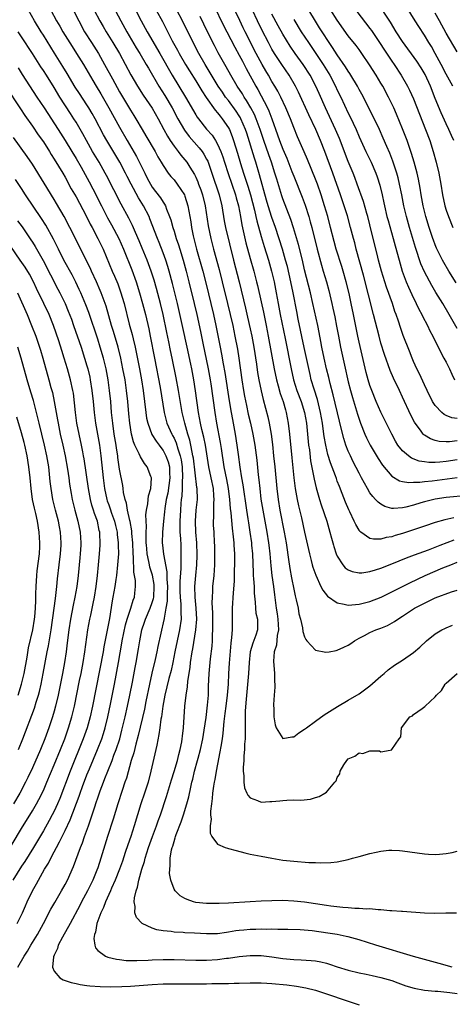
# Model space of a CAD drawing. Units: inches. Extents: x 2613000 to 2616000, y 1476000 to 1479000.
# Drawn here: x 2613397 to 2613476, y 1477320 to 1477501 of the extents above; entities that cross this region are included whole.
import ezdxf

# ---------------------------------------------------------------- set-up
doc = ezdxf.new("R2010")
doc.units = ezdxf.units.IN
doc.header["$MEASUREMENT"] = 0
doc.layers.add('LD26131476_2ft', color=162, linetype='Continuous')

msp = doc.modelspace()

# ---------------------------------------------------------------- linework, layer by layer
at = {"layer": 'LD26131476_2ft'}
for points, elevation in [([(2613477, 1477423.79), (2613475.62, 1477423.62), (2613475, 1477423.6), (2613473.68, 1477423.68), (2613473, 1477423.84), (2613472.12, 1477424.12), (2613471, 1477424.81), (2613470.89, 1477424.89), (2613470.79, 1477425), (2613470.26, 1477425.74), (2613469.31, 1477427), (2613469.18, 1477427.18), (2613468.51, 1477428.51), (2613467, 1477431.82), (2613466.42, 1477433), (2613465.32, 1477435.32), (2613464.72, 1477436.72), (2613463.64, 1477439.64), (2613463, 1477441.71), (2613462.66, 1477443), (2613461.67, 1477447), (2613459.79, 1477454.21), (2613458.49, 1477459), (2613458.19, 1477460.19), (2613457.97, 1477461), (2613457.45, 1477463), (2613456.85, 1477465.15), (2613456.27, 1477467), (2613455.6, 1477469), (2613454.2, 1477473), (2613452.72, 1477477), (2613451.93, 1477479), (2613451.05, 1477481), (2613449.74, 1477483.74), (2613447.88, 1477487.88), (2613447.31, 1477489), (2613446.14, 1477491), (2613444.78, 1477493), (2613443.47, 1477495), (2613443, 1477495.8), (2613442.36, 1477497), (2613441.22, 1477499.22), (2613440.35, 1477501), (2613438.48, 1477505)], 10280), ([(2613413.77, 1477503.77), (2613415.22, 1477501), (2613416.32, 1477499), (2613418.06, 1477496.06), (2613418.72, 1477495), (2613419.9, 1477493), (2613420.29, 1477492.29), (2613422.21, 1477489), (2613423.3, 1477487.3), (2613424.66, 1477485), (2613425.73, 1477483), (2613426.92, 1477480.92), (2613427.77, 1477479.77), (2613429.65, 1477477.65), (2613430.15, 1477477), (2613430.5, 1477476.5), (2613431, 1477475.58), (2613431.2, 1477475.2), (2613431.95, 1477473), (2613433.27, 1477469), (2613433.76, 1477467), (2613434.22, 1477464.22), (2613434.46, 1477463), (2613435.9, 1477457), (2613436.94, 1477453), (2613438.15, 1477448.15), (2613438.53, 1477446.53), (2613439, 1477444.36), (2613439.27, 1477443), (2613439.64, 1477441), (2613440.14, 1477437.86), (2613440.34, 1477436.34), (2613440.57, 1477435), (2613441, 1477432.95), (2613441.38, 1477431.38), (2613442.21, 1477428.21), (2613442.46, 1477427), (2613442.82, 1477425), (2613443.08, 1477423.08), (2613443.3, 1477421), (2613443.51, 1477419), (2613443.86, 1477415), (2613444.12, 1477413), (2613444.47, 1477411), (2613445.24, 1477407), (2613445.6, 1477405), (2613445.67, 1477404.56), (2613446.06, 1477401.94), (2613446.29, 1477400.29), (2613446.59, 1477398.59), (2613447, 1477396.51), (2613447.27, 1477395.27), (2613447.47, 1477394.53), (2613447.78, 1477393), (2613447.96, 1477391.96), (2613448.22, 1477391), (2613448.6, 1477389.4), (2613448.69, 1477388.69), (2613449, 1477387.74), (2613449.23, 1477387.23), (2613449.42, 1477387), (2613451, 1477385.27), (2613452.89, 1477384.89), (2613453.52, 1477385), (2613454.76, 1477385.24), (2613455, 1477385.25), (2613456.18, 1477385.82), (2613457, 1477386.18), (2613457.49, 1477386.51), (2613458.16, 1477387), (2613459, 1477387.49), (2613459.99, 1477387.99), (2613461, 1477388.53), (2613462.08, 1477389), (2613463, 1477389.33), (2613464.19, 1477389.81), (2613465.48, 1477390.52), (2613466.13, 1477391), (2613467, 1477391.54), (2613469.18, 1477393), (2613470.39, 1477393.61), (2613471, 1477393.95), (2613471.73, 1477394.27), (2613473, 1477394.88), (2613475.99, 1477395.99), (2613477, 1477396.33)], 10294), ([(2613417.62, 1477503.62), (2613418.94, 1477501), (2613420.05, 1477499), (2613422.4, 1477495), (2613424.66, 1477491), (2613427.1, 1477487), (2613429, 1477483.75), (2613429.28, 1477483.28), (2613429.49, 1477483), (2613431, 1477481.07), (2613431.98, 1477479.97), (2613432.61, 1477479), (2613433, 1477478.33), (2613433.59, 1477477), (2613433.97, 1477475.97), (2613434.27, 1477475), (2613434.92, 1477472.92), (2613435.61, 1477471), (2613436.29, 1477469), (2613436.43, 1477468.43), (2613436.83, 1477467), (2613437.21, 1477465), (2613437.48, 1477463.48), (2613437.83, 1477461.83), (2613438.21, 1477460.21), (2613439, 1477457.3), (2613439.65, 1477455), (2613440.18, 1477453), (2613440.34, 1477452.34), (2613441, 1477449.32), (2613441.42, 1477447.42), (2613441.91, 1477445), (2613442.3, 1477443), (2613443.39, 1477437), (2613443.81, 1477435), (2613444.14, 1477433.86), (2613444.49, 1477432.49), (2613445.03, 1477431), (2613445.46, 1477429.46), (2613445.61, 1477429), (2613445.98, 1477427), (2613446.22, 1477425), (2613446.67, 1477420.67), (2613447.01, 1477417), (2613447.26, 1477415), (2613447.61, 1477413), (2613447.85, 1477411.85), (2613448.39, 1477409.61), (2613449, 1477407), (2613449.54, 1477404.56), (2613449.89, 1477403), (2613450.21, 1477401.79), (2613450.4, 1477401), (2613450.53, 1477400.53), (2613451.04, 1477399.04), (2613451.99, 1477397), (2613452.33, 1477396.33), (2613453.22, 1477395.22), (2613455, 1477393.97), (2613456.26, 1477393.74), (2613457, 1477393.53), (2613458.31, 1477393.69), (2613459, 1477393.71), (2613461, 1477394.23), (2613463.05, 1477395.05), (2613465, 1477395.99), (2613468.32, 1477397.68), (2613471.15, 1477399), (2613474.4, 1477400.4), (2613475.86, 1477401), (2613477, 1477401.45)], 10292), ([(2613457, 1477504.85), (2613461, 1477499.62), (2613461.26, 1477499.26), (2613462.76, 1477497), (2613463.64, 1477495.64), (2613465, 1477493.6), (2613465.42, 1477493), (2613466.74, 1477491), (2613467.9, 1477489), (2613468.28, 1477488.28), (2613469, 1477486.69), (2613471.22, 1477481), (2613471.98, 1477479), (2613472.63, 1477477), (2613473.16, 1477475), (2613473.63, 1477473), (2613473.99, 1477471), (2613474.33, 1477469), (2613474.76, 1477467), (2613475, 1477466.19), (2613475.41, 1477465), (2613476.19, 1477463)], 10270), ([(2613476.38, 1477479), (2613475.95, 1477479.95), (2613475.51, 1477481), (2613475, 1477482.06), (2613474.09, 1477484.09), (2613473, 1477486.72), (2613472.09, 1477489), (2613471.12, 1477491.12), (2613470.39, 1477492.39), (2613469.61, 1477493.61), (2613467, 1477497.21), (2613465.83, 1477499), (2613464.74, 1477500.74), (2613462.36, 1477504.36)], 10268), ([(2613476.2, 1477489), (2613475, 1477491.23), (2613474.09, 1477493), (2613473, 1477495), (2613472.27, 1477496.27), (2613471.82, 1477497), (2613471, 1477498.36), (2613469.96, 1477499.96), (2613469.31, 1477501), (2613466.92, 1477504.92)], 10266), ([(2613476.91, 1477336.91), (2613474.93, 1477336.93), (2613472.87, 1477336.87), (2613471, 1477336.93), (2613467, 1477337.21), (2613466.8, 1477337.2), (2613465, 1477337.36), (2613464.67, 1477337.33), (2613463, 1477337.54), (2613462.5, 1477337.5), (2613461, 1477337.69), (2613460.35, 1477337.65), (2613459, 1477337.8), (2613458.22, 1477337.78), (2613457, 1477337.91), (2613456.04, 1477337.96), (2613453.79, 1477338.21), (2613453, 1477338.32), (2613449, 1477338.93), (2613447, 1477339.15), (2613445, 1477339.22), (2613443, 1477339.18), (2613441, 1477339.09), (2613439.02, 1477338.98), (2613435, 1477338.74), (2613433.31, 1477338.69), (2613433, 1477338.67), (2613431, 1477338.7), (2613429, 1477338.89), (2613428.58, 1477339), (2613427.39, 1477339.4), (2613427, 1477339.58), (2613426.11, 1477340.11), (2613425.21, 1477341), (2613425, 1477341.34), (2613424.4, 1477343), (2613424.19, 1477344.19), (2613424.21, 1477345), (2613424.31, 1477345.69), (2613424.31, 1477347), (2613424.56, 1477348.57), (2613424.67, 1477349), (2613424.76, 1477349.24), (2613425, 1477350.12), (2613425.23, 1477350.77), (2613425.28, 1477351), (2613425.41, 1477351.41), (2613426.31, 1477353.69), (2613426.73, 1477355), (2613427.34, 1477357), (2613427.7, 1477358.3), (2613428.07, 1477360.07), (2613428.3, 1477361), (2613428.46, 1477361.54), (2613428.79, 1477363), (2613429.34, 1477365), (2613429.44, 1477365.44), (2613429.85, 1477367), (2613430.28, 1477369), (2613430.54, 1477370.54), (2613430.89, 1477372.89), (2613431.18, 1477375.18), (2613431.32, 1477377), (2613431.36, 1477378.64), (2613431.44, 1477381), (2613431.7, 1477383.7), (2613431.99, 1477386.01), (2613432.06, 1477387), (2613432.09, 1477388.09), (2613432.16, 1477389), (2613432.16, 1477389.84), (2613432.13, 1477392.13), (2613432.04, 1477393.96), (2613432.06, 1477395), (2613432.14, 1477396.14), (2613432.16, 1477397), (2613432.36, 1477399), (2613432.51, 1477401), (2613432.52, 1477401.48), (2613432.53, 1477403), (2613432.48, 1477404.56), (2613432.46, 1477405), (2613432.35, 1477407), (2613432.28, 1477408.28), (2613432.27, 1477409), (2613432.32, 1477409.68), (2613432.31, 1477412.31), (2613432.37, 1477413), (2613432.34, 1477413.66), (2613432.23, 1477415), (2613431.83, 1477417), (2613431.4, 1477419), (2613430.76, 1477423), (2613430.46, 1477424.46), (2613430.12, 1477425.88), (2613429.87, 1477427), (2613429.51, 1477429), (2613428.96, 1477432.96), (2613428.65, 1477435), (2613428.28, 1477437), (2613428.11, 1477437.89), (2613427.44, 1477441), (2613426.6, 1477444.6), (2613425.62, 1477449), (2613424.71, 1477452.71), (2613424.11, 1477455), (2613423.86, 1477455.86), (2613423.49, 1477457), (2613423, 1477458.35), (2613422.26, 1477460.26), (2613421.95, 1477461), (2613420.59, 1477464.59), (2613420.42, 1477465), (2613419.41, 1477467), (2613418.47, 1477468.47), (2613417.13, 1477471), (2613416.4, 1477472.4), (2613416.1, 1477473), (2613415.02, 1477475.02), (2613412.66, 1477479), (2613412.07, 1477480.07), (2613410.53, 1477483), (2613409.98, 1477483.98), (2613409.37, 1477485), (2613409, 1477485.59), (2613407.62, 1477487.62), (2613406.84, 1477488.84), (2613405.35, 1477491.35), (2613404.59, 1477492.59), (2613403.05, 1477495.05), (2613401, 1477498.36), (2613400.59, 1477499), (2613399.36, 1477501), (2613398.25, 1477503)], 10302), ([(2613402.36, 1477503), (2613403.44, 1477501), (2613404.02, 1477500.02), (2613404.59, 1477499), (2613406.27, 1477496.27), (2613407.1, 1477495), (2613408.37, 1477493), (2613410.06, 1477490.06), (2613410.69, 1477489), (2613411.57, 1477487.57), (2613413.03, 1477485.03), (2613415, 1477481.44), (2613416.39, 1477479), (2613418.09, 1477476.09), (2613419.63, 1477473), (2613420.1, 1477472.1), (2613420.66, 1477471), (2613421, 1477470.44), (2613421.63, 1477469.64), (2613422.49, 1477468.49), (2613423, 1477467.64), (2613423.28, 1477467.28), (2613423.41, 1477467), (2613423.6, 1477466.4), (2613424.17, 1477465), (2613424.39, 1477464.39), (2613424.78, 1477463), (2613425, 1477462.36), (2613425.42, 1477461), (2613425.83, 1477459.83), (2613426.07, 1477459), (2613426.68, 1477457), (2613427.21, 1477455), (2613427.7, 1477453), (2613428.7, 1477449), (2613429.17, 1477447), (2613429.87, 1477443.87), (2613430.29, 1477441.71), (2613431.28, 1477437), (2613431.64, 1477435), (2613431.75, 1477434.25), (2613432.47, 1477429), (2613432.81, 1477427), (2613433.49, 1477423.49), (2613433.64, 1477422.36), (2613434.17, 1477419), (2613434.64, 1477416.64), (2613434.93, 1477415), (2613435.19, 1477413), (2613435.33, 1477411.33), (2613435.44, 1477410.56), (2613435.69, 1477407.69), (2613435.88, 1477406.12), (2613435.97, 1477405), (2613435.99, 1477404.56), (2613436.09, 1477403), (2613436.12, 1477401), (2613436.08, 1477400.08), (2613436.05, 1477397.95), (2613435.84, 1477395.84), (2613435.67, 1477393), (2613435.68, 1477391), (2613435.66, 1477389), (2613435.58, 1477387.58), (2613435.44, 1477386.56), (2613435.14, 1477382.86), (2613435.02, 1477381), (2613434.92, 1477379), (2613434.75, 1477377), (2613434.5, 1477375), (2613434.36, 1477373.64), (2613434.15, 1477372.15), (2613433.98, 1477370.02), (2613433.82, 1477369), (2613433.58, 1477367.58), (2613433.44, 1477366.56), (2613433, 1477364.34), (2613432.75, 1477363), (2613432.51, 1477361.49), (2613432.4, 1477361), (2613432.27, 1477360.27), (2613432.1, 1477359), (2613432.03, 1477357.97), (2613431.86, 1477357), (2613431.68, 1477355.68), (2613431.7, 1477355), (2613431.81, 1477354.19), (2613431.65, 1477353), (2613431.62, 1477351.62), (2613431.92, 1477351), (2613433, 1477349.58), (2613434.38, 1477349), (2613434.85, 1477348.85), (2613435, 1477348.82), (2613436.42, 1477348.43), (2613438.01, 1477348.01), (2613439, 1477347.77), (2613441, 1477347.37), (2613443, 1477347.01), (2613445, 1477346.69), (2613447, 1477346.45), (2613449.74, 1477346.26), (2613451, 1477346.23), (2613451.82, 1477346.18), (2613453.79, 1477346.21), (2613455, 1477346.34), (2613457, 1477346.76), (2613457.76, 1477347), (2613459, 1477347.31), (2613461, 1477347.87), (2613462.15, 1477348.15), (2613463, 1477348.32), (2613464.47, 1477348.47), (2613465, 1477348.5), (2613466.41, 1477348.41), (2613467, 1477348.36), (2613471, 1477347.81), (2613471.76, 1477347.76), (2613473, 1477347.69), (2613473.74, 1477347.74), (2613475, 1477347.87), (2613476.07, 1477348.07), (2613477, 1477348.31)], 10300), ([(2613406.65, 1477502.65), (2613407.49, 1477501), (2613408.58, 1477499), (2613409.84, 1477497), (2613411.15, 1477495), (2613412.26, 1477493), (2613413.68, 1477490.32), (2613415, 1477487.95), (2613417, 1477484.57), (2613417.62, 1477483.62), (2613417.98, 1477483), (2613419.14, 1477481), (2613419.84, 1477479.84), (2613421.51, 1477477), (2613422.03, 1477476.03), (2613422.65, 1477475), (2613423, 1477474.39), (2613423.95, 1477473), (2613424.4, 1477472.4), (2613425, 1477471.74), (2613425.58, 1477471), (2613426.9, 1477469), (2613427, 1477468.74), (2613427.52, 1477467), (2613427.88, 1477465), (2613428.07, 1477464.07), (2613428.24, 1477463), (2613428.55, 1477461.45), (2613428.65, 1477461), (2613429.16, 1477459), (2613430.3, 1477455), (2613430.85, 1477452.85), (2613432.24, 1477447), (2613432.69, 1477445), (2613433.46, 1477441), (2613433.72, 1477439.72), (2613434.04, 1477437.96), (2613434.35, 1477436.35), (2613435.13, 1477431.13), (2613435.49, 1477429), (2613435.72, 1477427.72), (2613435.87, 1477427), (2613436.25, 1477425), (2613436.55, 1477423), (2613436.76, 1477421.24), (2613437.09, 1477418.91), (2613437.41, 1477417), (2613437.66, 1477415.66), (2613438.33, 1477411), (2613438.57, 1477409.43), (2613438.67, 1477408.67), (2613438.94, 1477407), (2613439.22, 1477405), (2613439.26, 1477404.56), (2613439.4, 1477403), (2613439.52, 1477399.52), (2613439.56, 1477399), (2613439.63, 1477398.37), (2613439.71, 1477397), (2613439.75, 1477395.75), (2613439.92, 1477394.08), (2613439.96, 1477393), (2613440.06, 1477392.06), (2613440.32, 1477391), (2613440.35, 1477389.65), (2613440.34, 1477389), (2613440.03, 1477388.03), (2613439.45, 1477386.55), (2613439.01, 1477385), (2613438.79, 1477383), (2613438.66, 1477381), (2613438.38, 1477377.62), (2613438.24, 1477376.24), (2613438.1, 1477374.1), (2613438.06, 1477372.06), (2613438.08, 1477369.92), (2613438.05, 1477369), (2613437.97, 1477367.97), (2613437.97, 1477367), (2613437.85, 1477365.85), (2613437.85, 1477365), (2613437.71, 1477363.71), (2613437.73, 1477363), (2613437.85, 1477362.15), (2613437.8, 1477361), (2613437.95, 1477359.95), (2613438.4, 1477359), (2613438.59, 1477358.59), (2613439, 1477358.15), (2613440.36, 1477357.64), (2613441, 1477357.32), (2613442.58, 1477357.42), (2613443, 1477357.42), (2613444.43, 1477357.57), (2613445, 1477357.66), (2613445.72, 1477357.72), (2613447, 1477357.73), (2613448.29, 1477357.7), (2613450.1, 1477357.9), (2613451, 1477358.17), (2613451.65, 1477358.35), (2613452.73, 1477359), (2613453, 1477359.18), (2613454.54, 1477361), (2613454.77, 1477361.23), (2613455, 1477361.87), (2613455.46, 1477362.54), (2613455.53, 1477363), (2613456.19, 1477364.19), (2613456.73, 1477365), (2613457, 1477365.27), (2613458.23, 1477365.77), (2613459, 1477366.39), (2613459.71, 1477366.29), (2613461, 1477366.76), (2613462.74, 1477366.74), (2613463, 1477366.61), (2613463.37, 1477366.63), (2613465, 1477366.98), (2613465.03, 1477367), (2613466.39, 1477369), (2613466.68, 1477369.32), (2613466.8, 1477371), (2613468.33, 1477373), (2613468.79, 1477373.21), (2613469, 1477373.44), (2613470.58, 1477374.58), (2613471.09, 1477374.91), (2613471.15, 1477375), (2613473, 1477376.69), (2613473.21, 1477377), (2613474.13, 1477377.87), (2613474.81, 1477379), (2613475, 1477379.19), (2613477.01, 1477381)], 10298), ([(2613410.36, 1477503), (2613411.4, 1477501), (2613411.97, 1477499.97), (2613412.53, 1477499), (2613413.77, 1477497), (2613414.96, 1477495), (2613417.09, 1477491.09), (2613418.32, 1477489), (2613419.36, 1477487.36), (2613421, 1477484.98), (2613422.1, 1477483), (2613423.15, 1477481), (2613423.8, 1477479.8), (2613424.31, 1477479), (2613425, 1477477.96), (2613425.75, 1477477), (2613426.28, 1477476.28), (2613427, 1477475.44), (2613427.35, 1477475), (2613427.89, 1477474.11), (2613428.76, 1477472.76), (2613429, 1477472.26), (2613429.38, 1477471.38), (2613429.52, 1477471), (2613429.93, 1477469.93), (2613430.24, 1477469), (2613430.75, 1477467), (2613431.29, 1477463.29), (2613431.74, 1477461), (2613432.25, 1477459), (2613433.28, 1477455.28), (2613433.86, 1477453), (2613434.81, 1477449), (2613435.31, 1477447), (2613435.78, 1477445), (2613436.19, 1477443), (2613436.66, 1477440.66), (2613436.93, 1477439), (2613437.45, 1477435), (2613437.77, 1477433), (2613437.96, 1477431.96), (2613438.29, 1477430.29), (2613438.65, 1477428.65), (2613439.06, 1477427), (2613439.51, 1477425), (2613439.85, 1477423), (2613440.19, 1477420.19), (2613440.45, 1477417.55), (2613440.58, 1477416.58), (2613440.74, 1477415), (2613440.98, 1477413.02), (2613441.3, 1477411), (2613442.04, 1477407), (2613442.38, 1477405), (2613442.44, 1477404.56), (2613442.63, 1477403), (2613442.81, 1477400.81), (2613442.99, 1477399), (2613443.27, 1477397), (2613443.45, 1477395.45), (2613443.78, 1477393), (2613443.97, 1477391.97), (2613444.1, 1477391), (2613444.2, 1477389), (2613443.96, 1477387.96), (2613443.8, 1477386.2), (2613443.37, 1477385), (2613443.28, 1477383.28), (2613443.48, 1477381), (2613443.47, 1477379.47), (2613443.5, 1477379), (2613443.51, 1477378.49), (2613443.38, 1477377), (2613443.26, 1477375.26), (2613443.27, 1477375), (2613443.32, 1477374.68), (2613443.36, 1477373), (2613443.56, 1477371.56), (2613443.79, 1477371), (2613445, 1477369.04), (2613446.64, 1477369.36), (2613447, 1477369.33), (2613447.94, 1477370.06), (2613449, 1477370.72), (2613449.35, 1477371), (2613451, 1477372.25), (2613452.59, 1477373.41), (2613455.06, 1477374.94), (2613457, 1477376.07), (2613459, 1477377.26), (2613460, 1477378), (2613461, 1477378.72), (2613463, 1477380.49), (2613463.61, 1477381), (2613464.35, 1477381.65), (2613465.51, 1477382.49), (2613467, 1477383.42), (2613469, 1477384.83), (2613470.16, 1477385.84), (2613471.4, 1477387), (2613473, 1477388.28), (2613474.2, 1477389), (2613474.72, 1477389.28), (2613475, 1477389.4), (2613476.15, 1477389.85)], 10296), ([(2613421.7, 1477503), (2613422.86, 1477500.86), (2613424.68, 1477497.32), (2613425.63, 1477495.63), (2613425.96, 1477495), (2613427.12, 1477493), (2613427.82, 1477491.82), (2613429, 1477489.96), (2613430.12, 1477488.12), (2613430.9, 1477486.9), (2613432.56, 1477484.56), (2613433, 1477484.07), (2613433.46, 1477483.46), (2613433.85, 1477483), (2613435, 1477481.36), (2613435.19, 1477481), (2613435.71, 1477479.71), (2613435.95, 1477479), (2613436.66, 1477476.66), (2613437.2, 1477474.8), (2613437.77, 1477473), (2613438.09, 1477472.09), (2613438.58, 1477470.58), (2613439.06, 1477469), (2613439.79, 1477466.21), (2613440.06, 1477465), (2613440.22, 1477464.22), (2613441, 1477461.32), (2613441.54, 1477459.54), (2613442.35, 1477457), (2613442.93, 1477455), (2613443.39, 1477453), (2613443.78, 1477451), (2613444.14, 1477449), (2613444.53, 1477447), (2613445.43, 1477442.57), (2613446.51, 1477437), (2613446.93, 1477435), (2613447.57, 1477433), (2613448.34, 1477431), (2613448.97, 1477429), (2613449.31, 1477427), (2613449.65, 1477423.65), (2613449.73, 1477423), (2613449.86, 1477422.14), (2613450.1, 1477420.1), (2613450.65, 1477417.35), (2613450.74, 1477416.74), (2613451.11, 1477415.11), (2613451.71, 1477413), (2613452.01, 1477412.01), (2613453.05, 1477409), (2613453.64, 1477407), (2613453.9, 1477405.9), (2613454.27, 1477404.56), (2613454.34, 1477404.34), (2613454.8, 1477403), (2613455, 1477402.54), (2613456, 1477401), (2613456.44, 1477400.44), (2613457, 1477400.04), (2613457.72, 1477399.72), (2613459, 1477399.48), (2613459.5, 1477399.5), (2613461, 1477399.72), (2613462.04, 1477400.04), (2613463, 1477400.36), (2613465, 1477401.16), (2613467.72, 1477402.28), (2613469.17, 1477402.83), (2613471.74, 1477403.74), (2613473, 1477404.21), (2613473.9, 1477404.56), (2613476.45, 1477405.55)], 10290), ([(2613476.39, 1477409.61), (2613474.77, 1477409.23), (2613473, 1477408.74), (2613471, 1477408.09), (2613467, 1477406.74), (2613465.64, 1477406.36), (2613465, 1477406.13), (2613463.98, 1477406.02), (2613463, 1477405.72), (2613461.66, 1477405.66), (2613461, 1477405.82), (2613459.3, 1477407), (2613459.13, 1477407.13), (2613459, 1477407.32), (2613458.38, 1477408.38), (2613458.11, 1477409), (2613457.31, 1477410.69), (2613457.1, 1477411.1), (2613456.51, 1477412.51), (2613455.9, 1477414.1), (2613455.37, 1477415.37), (2613455, 1477416.35), (2613454.82, 1477416.82), (2613454.64, 1477417.36), (2613453.74, 1477419.74), (2613453.27, 1477421.27), (2613452.87, 1477423), (2613452.6, 1477424.6), (2613452.49, 1477425.51), (2613452.26, 1477427), (2613451.92, 1477429), (2613451.35, 1477431.35), (2613450.73, 1477433.27), (2613450.22, 1477435), (2613449.99, 1477435.99), (2613448.93, 1477440.93), (2613447.83, 1477446.17), (2613447.55, 1477447.55), (2613446.88, 1477451), (2613446.46, 1477453), (2613445.82, 1477455.82), (2613445.51, 1477457), (2613444.92, 1477459), (2613443.65, 1477463), (2613443, 1477464.85), (2613442.3, 1477467), (2613442.01, 1477468.01), (2613440.71, 1477472.71), (2613440.01, 1477475), (2613439.76, 1477475.76), (2613438.35, 1477480.35), (2613438.14, 1477481), (2613437.29, 1477483), (2613437.19, 1477483.19), (2613437, 1477483.51), (2613436.41, 1477484.41), (2613435, 1477486.35), (2613434.49, 1477487), (2613433.88, 1477487.88), (2613433.14, 1477489), (2613430.72, 1477493), (2613429.58, 1477495), (2613428.55, 1477497), (2613426.59, 1477501), (2613425.51, 1477503)], 10288), ([(2613479, 1477413.71), (2613475, 1477413.34), (2613472.95, 1477413.05), (2613471, 1477412.56), (2613470.35, 1477412.35), (2613469, 1477411.95), (2613467.56, 1477411.56), (2613467, 1477411.44), (2613465.34, 1477411.34), (2613465, 1477411.36), (2613463.72, 1477411.72), (2613463, 1477412.12), (2613462.49, 1477412.49), (2613462.04, 1477413), (2613461.51, 1477413.51), (2613461, 1477414.23), (2613460.53, 1477415), (2613459.97, 1477415.97), (2613459.44, 1477417), (2613459, 1477417.8), (2613457.92, 1477419.92), (2613457.4, 1477421), (2613457, 1477421.9), (2613456.59, 1477423), (2613456.19, 1477424.19), (2613455.64, 1477426.36), (2613455.37, 1477427.36), (2613454.22, 1477432.22), (2613453.68, 1477434.32), (2613453.42, 1477435.42), (2613453.03, 1477437), (2613452.59, 1477439), (2613452.18, 1477441), (2613451.98, 1477442.02), (2613451.68, 1477443.68), (2613451.42, 1477445), (2613450.53, 1477449), (2613450.07, 1477451), (2613449, 1477455.23), (2613448.58, 1477457), (2613447.85, 1477459.85), (2613446.96, 1477462.96), (2613446.48, 1477464.48), (2613445, 1477468.27), (2613444.81, 1477468.81), (2613443.87, 1477471.87), (2613443.54, 1477473), (2613442.89, 1477475), (2613442.39, 1477476.39), (2613441.48, 1477479), (2613440.83, 1477481), (2613440.11, 1477483), (2613439.78, 1477483.78), (2613439.11, 1477485), (2613438.34, 1477486.34), (2613437.88, 1477487), (2613437.56, 1477487.56), (2613436.62, 1477489), (2613435.45, 1477491), (2613434.58, 1477492.58), (2613434.33, 1477493), (2613433.14, 1477495.14), (2613432.45, 1477496.45), (2613431.17, 1477499), (2613429.8, 1477501.8)], 10286), ([(2613432.74, 1477503), (2613433.69, 1477501), (2613434.69, 1477499), (2613436.18, 1477496.18), (2613437, 1477494.71), (2613437.57, 1477493.57), (2613438.25, 1477492.25), (2613440.02, 1477489), (2613440.39, 1477488.39), (2613442.15, 1477485), (2613442.43, 1477484.43), (2613442.97, 1477483), (2613444.04, 1477480.04), (2613444.39, 1477479), (2613445, 1477477.38), (2613445.73, 1477475.73), (2613446.66, 1477473.33), (2613447, 1477472.44), (2613448.57, 1477468.57), (2613449.1, 1477467.1), (2613449.76, 1477465), (2613450.04, 1477464.04), (2613450.31, 1477463), (2613451.28, 1477459), (2613452.07, 1477456.07), (2613452.41, 1477455), (2613452.99, 1477453.01), (2613453.43, 1477451.43), (2613454.01, 1477449), (2613454.2, 1477448.2), (2613454.55, 1477446.55), (2613454.87, 1477444.87), (2613455.2, 1477443), (2613455.58, 1477441), (2613456.29, 1477437.71), (2613457, 1477434.6), (2613457.41, 1477433), (2613457.76, 1477431.76), (2613458.7, 1477428.7), (2613459, 1477427.75), (2613459.27, 1477427), (2613460.05, 1477425), (2613460.35, 1477424.35), (2613461.03, 1477423), (2613462.5, 1477420.5), (2613463.3, 1477419.3), (2613465, 1477417.3), (2613466.44, 1477416.44), (2613467, 1477416.31), (2613468.12, 1477416.13), (2613469, 1477416.17), (2613470.18, 1477416.18), (2613471, 1477416.29), (2613472.4, 1477416.4), (2613477, 1477417.04)], 10284), ([(2613477, 1477420.28), (2613475, 1477419.95), (2613473.82, 1477419.82), (2613473, 1477419.78), (2613471.79, 1477419.79), (2613471, 1477419.9), (2613470.06, 1477420.06), (2613468.6, 1477420.6), (2613468.05, 1477421), (2613467, 1477421.91), (2613466.14, 1477423), (2613465.71, 1477423.71), (2613464.99, 1477425), (2613463, 1477429.04), (2613462.15, 1477431), (2613461.35, 1477433), (2613461, 1477433.97), (2613460.69, 1477435), (2613460.32, 1477436.32), (2613459.54, 1477439.54), (2613459, 1477441.91), (2613458.77, 1477443), (2613457.98, 1477447), (2613457.56, 1477449), (2613457.15, 1477450.85), (2613456.64, 1477453), (2613456.09, 1477455), (2613455.83, 1477455.83), (2613454.79, 1477459), (2613454.41, 1477460.41), (2613453.76, 1477463), (2613453.24, 1477465), (2613452.66, 1477467), (2613452.04, 1477469), (2613451.34, 1477471), (2613451, 1477471.88), (2613449.52, 1477475.52), (2613448.92, 1477476.92), (2613447.7, 1477479.7), (2613447, 1477481.42), (2613446.39, 1477483), (2613445.55, 1477485), (2613444.6, 1477487), (2613444.06, 1477488.06), (2613443.53, 1477489), (2613443, 1477489.87), (2613442.36, 1477491), (2613441.84, 1477491.84), (2613441.17, 1477493), (2613440.11, 1477495), (2613438.07, 1477499), (2613437.72, 1477499.72), (2613437.07, 1477501.07), (2613436.19, 1477503)], 10282), ([(2613477, 1477427.87), (2613476.01, 1477428.01), (2613475, 1477428.44), (2613474.63, 1477428.63), (2613474.19, 1477429), (2613473, 1477430.26), (2613472.51, 1477431), (2613471.5, 1477433), (2613471, 1477434.05), (2613470.08, 1477436.08), (2613469.62, 1477437), (2613469, 1477438.35), (2613468.73, 1477439), (2613468.26, 1477440.26), (2613467.12, 1477443.12), (2613466.6, 1477444.6), (2613466.22, 1477445.78), (2613465.81, 1477447), (2613465.58, 1477447.58), (2613465.12, 1477449), (2613464.05, 1477452.05), (2613463.13, 1477455), (2613462.57, 1477457), (2613462.43, 1477457.57), (2613461, 1477463.47), (2613460.59, 1477465), (2613460.4, 1477465.6), (2613459.78, 1477467.78), (2613458.65, 1477471), (2613458.21, 1477472.21), (2613457.9, 1477473), (2613457, 1477475.14), (2613455.38, 1477479.38), (2613454.69, 1477481), (2613452.8, 1477485), (2613451.64, 1477487.64), (2613451.06, 1477489), (2613450.02, 1477491), (2613448.71, 1477493), (2613447.27, 1477495), (2613446.35, 1477496.35), (2613445, 1477498.53), (2613444.11, 1477500.11), (2613443, 1477502.26)], 10278), ([(2613477, 1477444.46), (2613475.55, 1477447), (2613474.36, 1477449), (2613473.08, 1477451.08), (2613472.34, 1477452.34), (2613471, 1477454.87), (2613470.35, 1477456.35), (2613469.33, 1477459.33), (2613468.25, 1477463), (2613467.68, 1477465), (2613467.21, 1477467), (2613466.84, 1477469), (2613466.45, 1477471), (2613466.16, 1477472.16), (2613465.92, 1477473), (2613465.2, 1477475.2), (2613464.65, 1477476.65), (2613464.1, 1477477.9), (2613463.44, 1477479.44), (2613462.72, 1477481), (2613461.52, 1477483.52), (2613459.51, 1477487.51), (2613459, 1477488.41), (2613458.69, 1477489), (2613457.49, 1477491), (2613457.3, 1477491.3), (2613457, 1477491.73), (2613456.53, 1477492.53), (2613455, 1477494.74), (2613454.12, 1477496.12), (2613453.5, 1477497), (2613452.21, 1477499), (2613451.75, 1477499.75), (2613451, 1477500.95), (2613449.75, 1477503)], 10274), ([(2613476.83, 1477452.83), (2613475.47, 1477455), (2613474.56, 1477456.56), (2613474.32, 1477457), (2613473.23, 1477459.23), (2613473, 1477459.79), (2613472.66, 1477460.66), (2613472.54, 1477461), (2613471.88, 1477463), (2613471.28, 1477465), (2613470.79, 1477467), (2613470.43, 1477469), (2613470.23, 1477470.23), (2613469.92, 1477471.92), (2613469.66, 1477473), (2613469.12, 1477475), (2613468.64, 1477476.64), (2613467.83, 1477479), (2613467.61, 1477479.61), (2613467, 1477481.17), (2613465.87, 1477483.87), (2613465.35, 1477485), (2613464.39, 1477487), (2613463.33, 1477489), (2613463, 1477489.56), (2613462.14, 1477491), (2613460.92, 1477492.92), (2613459.51, 1477495), (2613459, 1477495.72), (2613458.46, 1477496.46), (2613457, 1477498.28), (2613455, 1477501.12), (2613453.78, 1477503)], 10272), ([(2613477, 1477495.29), (2613475, 1477498.75), (2613473.76, 1477501), (2613473, 1477502.42)], 10264), ([(2613447, 1477501.28), (2613448.38, 1477499), (2613449.68, 1477497), (2613451.03, 1477495.03), (2613452.4, 1477493), (2613453.63, 1477491), (2613454.67, 1477489), (2613455, 1477488.28), (2613455.62, 1477487), (2613457, 1477484.03), (2613457.35, 1477483.35), (2613458.45, 1477481), (2613459, 1477479.7), (2613460.24, 1477477), (2613461.2, 1477475), (2613462.06, 1477473), (2613462.31, 1477472.31), (2613462.8, 1477470.8), (2613463.23, 1477469), (2613463.55, 1477467.55), (2613463.65, 1477467), (2613464.12, 1477465), (2613464.31, 1477464.31), (2613465.26, 1477461), (2613465.62, 1477459.62), (2613466.34, 1477457), (2613466.93, 1477455), (2613467.67, 1477453), (2613468.05, 1477452.05), (2613469, 1477449.99), (2613469.33, 1477449.33), (2613469.5, 1477449), (2613469.98, 1477447.98), (2613470.53, 1477447), (2613470.67, 1477446.67), (2613471.54, 1477445), (2613471.99, 1477443.99), (2613472.53, 1477443), (2613474.01, 1477440.01), (2613474.59, 1477439), (2613475, 1477438.23), (2613475.59, 1477437), (2613476.01, 1477436.01), (2613476.55, 1477435)], 10276), ([(2613476.12, 1477327), (2613473.68, 1477327.68), (2613469, 1477328.93), (2613462.06, 1477331), (2613459, 1477331.99), (2613457, 1477332.55), (2613456.64, 1477332.64), (2613454.98, 1477332.98), (2613453.26, 1477333.26), (2613450.35, 1477333.65), (2613448.17, 1477333.83), (2613445.91, 1477333.91), (2613445, 1477333.92), (2613444.1, 1477333.9), (2613443, 1477333.95), (2613442.07, 1477333.93), (2613441, 1477333.98), (2613440.06, 1477333.94), (2613439, 1477333.93), (2613437.8, 1477333.8), (2613437, 1477333.73), (2613436.36, 1477333.64), (2613435, 1477333.39), (2613434.65, 1477333.35), (2613433, 1477333.12), (2613431, 1477333.1), (2613428.78, 1477333.22), (2613427, 1477333.3), (2613426.67, 1477333.34), (2613425, 1477333.42), (2613424.48, 1477333.52), (2613423, 1477333.67), (2613421.85, 1477333.85), (2613421, 1477334.15), (2613419.18, 1477335), (2613419.07, 1477335.07), (2613418.11, 1477336.11), (2613417.81, 1477337), (2613417.86, 1477338.14), (2613417.68, 1477339), (2613417.72, 1477339.72), (2613418.02, 1477341), (2613418.29, 1477341.71), (2613418.54, 1477343), (2613419.1, 1477345), (2613419.58, 1477346.42), (2613419.7, 1477347), (2613420, 1477348), (2613420.33, 1477349), (2613421.05, 1477351), (2613421.8, 1477353), (2613422.09, 1477353.91), (2613422.5, 1477355), (2613423.62, 1477358.38), (2613424.55, 1477361.45), (2613425.04, 1477362.96), (2613425.64, 1477365), (2613425.88, 1477366.12), (2613426.13, 1477367), (2613426.41, 1477368.41), (2613426.5, 1477369), (2613426.54, 1477369.46), (2613426.74, 1477371), (2613427, 1477375), (2613427.22, 1477377), (2613427.47, 1477378.53), (2613427.55, 1477379.55), (2613427.94, 1477382.06), (2613428.04, 1477383), (2613428.32, 1477385), (2613428.45, 1477385.55), (2613429.03, 1477389), (2613429.18, 1477391), (2613429.08, 1477393), (2613428.86, 1477395), (2613428.81, 1477397), (2613428.98, 1477399), (2613429.19, 1477401), (2613429.26, 1477402.74), (2613429.26, 1477403.26), (2613429.22, 1477404.56), (2613429.2, 1477405), (2613429.02, 1477407), (2613428.94, 1477409), (2613429.09, 1477411), (2613429.3, 1477413), (2613429.27, 1477415), (2613429.22, 1477415.22), (2613428.56, 1477420.56), (2613428.48, 1477421), (2613428.32, 1477421.68), (2613428.09, 1477423), (2613427.9, 1477423.9), (2613427.55, 1477425), (2613426.98, 1477427), (2613426.52, 1477429), (2613425.83, 1477433), (2613425.38, 1477435.38), (2613424.65, 1477439), (2613424.36, 1477440.36), (2613424.05, 1477441.95), (2613423.67, 1477443.67), (2613423.01, 1477446.99), (2613422.54, 1477449), (2613421.79, 1477451.79), (2613421.33, 1477453.33), (2613420.79, 1477455), (2613420.05, 1477457), (2613419.18, 1477459.18), (2613418.58, 1477460.58), (2613417.9, 1477462.1), (2613417.36, 1477463.36), (2613416.71, 1477464.71), (2613415.3, 1477467.3), (2613413.94, 1477469.94), (2613412.59, 1477472.59), (2613412.38, 1477473), (2613411.24, 1477475), (2613410.04, 1477477), (2613408.91, 1477479), (2613408.24, 1477480.24), (2613407, 1477482.39), (2613406.62, 1477483), (2613405.97, 1477483.97), (2613404.04, 1477487), (2613403, 1477488.72), (2613401.57, 1477491), (2613401, 1477491.9), (2613400.55, 1477492.55), (2613398.99, 1477495), (2613397, 1477498.04), (2613396.4, 1477499)], 10304), ([(2613396.36, 1477492.36), (2613397.14, 1477491.14), (2613399.83, 1477487), (2613401.18, 1477485), (2613403.72, 1477481), (2613405.01, 1477479.01), (2613406.24, 1477477), (2613407, 1477475.71), (2613407.92, 1477474.08), (2613409.4, 1477471.4), (2613410.09, 1477470.09), (2613411.66, 1477467), (2613412.81, 1477464.81), (2613413.52, 1477463.52), (2613414.84, 1477461), (2613415.73, 1477459), (2613417.23, 1477455.23), (2613418.04, 1477453), (2613418.66, 1477451), (2613419.23, 1477449), (2613419.76, 1477447), (2613420.37, 1477444.37), (2613420.64, 1477443), (2613421.39, 1477439), (2613422.44, 1477433.56), (2613423.17, 1477429), (2613423.68, 1477427), (2613424.58, 1477425), (2613424.74, 1477424.74), (2613425, 1477424.24), (2613425.4, 1477423.4), (2613425.7, 1477422.3), (2613426.15, 1477421), (2613426.3, 1477420.3), (2613426.5, 1477419), (2613426.58, 1477417), (2613426.53, 1477416.53), (2613426.49, 1477415), (2613426.42, 1477413.58), (2613426.33, 1477413), (2613426.25, 1477412.25), (2613426.17, 1477411), (2613426.07, 1477409), (2613426.05, 1477408.05), (2613426.08, 1477407), (2613426.18, 1477405.82), (2613426.23, 1477404.56), (2613426.28, 1477403), (2613426.23, 1477401.77), (2613426.27, 1477401), (2613426.28, 1477400.28), (2613426.1, 1477397.9), (2613426.08, 1477396.08), (2613426.12, 1477395), (2613426.27, 1477393.73), (2613426.28, 1477393), (2613426.27, 1477392.27), (2613426.33, 1477391), (2613426.04, 1477389), (2613425.57, 1477387), (2613425.15, 1477385), (2613424.76, 1477383), (2613424.45, 1477381.55), (2613424.05, 1477380.05), (2613423.33, 1477377), (2613422.96, 1477374.96), (2613422.68, 1477373), (2613422.6, 1477372.6), (2613422.39, 1477371), (2613422.24, 1477369.76), (2613421.82, 1477367.82), (2613421.69, 1477367), (2613420.76, 1477363), (2613420.23, 1477361), (2613419.59, 1477359), (2613418.9, 1477357), (2613417.68, 1477353), (2613417.04, 1477351.04), (2613416.5, 1477349.5), (2613416.04, 1477348.04), (2613415.51, 1477346.49), (2613414.97, 1477345), (2613414.18, 1477343), (2613413.53, 1477341.53), (2613413.32, 1477341), (2613412.41, 1477339), (2613412.04, 1477337.96), (2613411.55, 1477337), (2613410.83, 1477335), (2613410.58, 1477333.42), (2613410.39, 1477333), (2613410.25, 1477332.25), (2613410.43, 1477331), (2613410.55, 1477330.55), (2613411, 1477330.06), (2613412.4, 1477329), (2613412.82, 1477328.82), (2613414.44, 1477328.44), (2613415, 1477328.39), (2613416.23, 1477328.23), (2613418.19, 1477328.19), (2613420.27, 1477328.27), (2613421, 1477328.32), (2613423, 1477328.4), (2613425, 1477328.39), (2613429, 1477328.3), (2613430.28, 1477328.28), (2613431, 1477328.29), (2613433, 1477328.41), (2613434.62, 1477328.62), (2613435, 1477328.66), (2613436.95, 1477328.95), (2613439, 1477329.14), (2613441, 1477329.1), (2613443, 1477328.87), (2613445, 1477328.59), (2613447, 1477328.39), (2613448.34, 1477328.34), (2613450.21, 1477328.21), (2613451, 1477328.12), (2613451.95, 1477327.95), (2613453, 1477327.7), (2613453.54, 1477327.54), (2613455, 1477327.03), (2613457, 1477326.41), (2613459, 1477325.94), (2613460.32, 1477325.68), (2613461.43, 1477325.43), (2613463, 1477325.11), (2613465, 1477324.51), (2613466.09, 1477324.09), (2613467.58, 1477323.58), (2613469.12, 1477323.12), (2613471, 1477322.78), (2613473, 1477322.57), (2613473.45, 1477322.55), (2613475.68, 1477322.32), (2613477, 1477322.12)], 10306), ([(2613394.03, 1477489), (2613396.81, 1477484.81), (2613397.61, 1477483.61), (2613399, 1477481.66), (2613400.07, 1477480.07), (2613401, 1477478.73), (2613402.12, 1477477), (2613402.45, 1477476.45), (2613403, 1477475.59), (2613404.55, 1477473), (2613405, 1477472.24), (2613406.14, 1477470.14), (2613407, 1477468.62), (2613408.86, 1477465.14), (2613409.62, 1477463.62), (2613409.96, 1477463), (2613411.02, 1477461), (2613411.97, 1477459), (2613413.64, 1477455), (2613414.06, 1477454.06), (2613414.66, 1477452.66), (2613415.2, 1477451.2), (2613415.82, 1477449), (2613416.79, 1477445.21), (2613417.31, 1477443.31), (2613417.49, 1477442.51), (2613417.87, 1477441), (2613418.08, 1477440.08), (2613418.68, 1477437), (2613419.04, 1477435), (2613419.34, 1477433), (2613419.82, 1477429), (2613419.97, 1477427.97), (2613420.17, 1477427), (2613420.94, 1477424.94), (2613421.7, 1477423.7), (2613422.25, 1477423), (2613422.56, 1477422.56), (2613423, 1477422.01), (2613423.53, 1477421), (2613423.91, 1477419.91), (2613424.15, 1477419), (2613424.18, 1477417.82), (2613424.24, 1477417), (2613423.84, 1477414.16), (2613423.59, 1477413), (2613423.33, 1477411.33), (2613423.28, 1477410.72), (2613423.08, 1477409), (2613422.89, 1477407), (2613422.85, 1477405), (2613422.9, 1477404.56), (2613423.06, 1477402.94), (2613423.68, 1477399.68), (2613423.69, 1477399), (2613423.68, 1477398.32), (2613423.78, 1477397), (2613423.72, 1477395.72), (2613423.73, 1477394.27), (2613423.52, 1477393), (2613423.17, 1477391.17), (2613423.17, 1477391), (2613423.14, 1477390.86), (2613422.03, 1477385.97), (2613421.86, 1477385), (2613421.54, 1477383.54), (2613420.94, 1477381.06), (2613420.48, 1477379), (2613419.83, 1477375.83), (2613419.57, 1477374.43), (2613418.43, 1477369.57), (2613417.98, 1477367.98), (2613417.6, 1477366.4), (2613417.16, 1477365), (2613416.26, 1477361.74), (2613415.99, 1477361), (2613415.46, 1477359.46), (2613414.67, 1477357), (2613413.81, 1477354.19), (2613412.78, 1477351), (2613411.59, 1477347), (2613411, 1477345.24), (2613410.85, 1477344.85), (2613410.06, 1477343), (2613409.1, 1477341), (2613408.02, 1477339), (2613407.68, 1477338.32), (2613405.92, 1477335), (2613404.51, 1477332.51), (2613403.71, 1477331), (2613403.57, 1477330.43), (2613403, 1477329.22), (2613402.86, 1477328.86), (2613402.67, 1477327), (2613403, 1477326.27), (2613404.03, 1477325), (2613404.65, 1477324.65), (2613405, 1477324.56), (2613406.14, 1477324.14), (2613407, 1477323.98), (2613407.79, 1477323.79), (2613409, 1477323.62), (2613409.54, 1477323.54), (2613411.41, 1477323.41), (2613413.38, 1477323.38), (2613415.41, 1477323.41), (2613417, 1477323.49), (2613421, 1477323.8), (2613423, 1477323.91), (2613425, 1477323.94), (2613429, 1477323.89), (2613431, 1477323.93), (2613431.96, 1477323.96), (2613433, 1477323.96), (2613434, 1477324), (2613435, 1477323.98), (2613436.03, 1477324.03), (2613437, 1477324.03), (2613439, 1477324.1), (2613440.09, 1477324.09), (2613441, 1477324.11), (2613442.03, 1477324.03), (2613443, 1477324), (2613445.73, 1477323.73), (2613447.51, 1477323.51), (2613449.2, 1477323.2), (2613451, 1477322.74), (2613453, 1477322.1), (2613456.78, 1477320.78), (2613458.29, 1477320.29), (2613459, 1477320.04)], 10308), ([(2613396.29, 1477327), (2613397.45, 1477329), (2613398.07, 1477329.93), (2613398.68, 1477331), (2613399.9, 1477333), (2613401.02, 1477335), (2613402.37, 1477337.63), (2613403.1, 1477338.9), (2613404.34, 1477341), (2613405, 1477342.2), (2613405.42, 1477343), (2613406.52, 1477345.48), (2613407.83, 1477349), (2613408.18, 1477349.82), (2613408.57, 1477351), (2613409.29, 1477353), (2613409.75, 1477354.25), (2613410.44, 1477356.44), (2613410.73, 1477357.27), (2613411, 1477358.15), (2613411.44, 1477359.44), (2613412.02, 1477361), (2613412.31, 1477361.69), (2613412.82, 1477363), (2613413.62, 1477365), (2613413.96, 1477365.96), (2613414.36, 1477367), (2613415.02, 1477369), (2613415.44, 1477370.56), (2613416.02, 1477373), (2613416.47, 1477375), (2613416.9, 1477377), (2613417.37, 1477379.37), (2613417.88, 1477382.12), (2613418.06, 1477383), (2613418.49, 1477385.51), (2613418.71, 1477387), (2613419.11, 1477389), (2613419.59, 1477390.41), (2613419.77, 1477391), (2613420.63, 1477393), (2613421, 1477394.03), (2613421.23, 1477394.77), (2613421.27, 1477395), (2613421.38, 1477397), (2613421.35, 1477397.35), (2613421.05, 1477399.05), (2613420.57, 1477400.57), (2613420.48, 1477401), (2613420.4, 1477401.6), (2613420.1, 1477403), (2613419.99, 1477403.99), (2613419.95, 1477404.56), (2613419.91, 1477405), (2613419.87, 1477406.13), (2613419.87, 1477407), (2613419.93, 1477407.93), (2613419.85, 1477410.15), (2613419.94, 1477411), (2613420.17, 1477412.17), (2613420.24, 1477413), (2613420.32, 1477413.68), (2613420.73, 1477415), (2613420.88, 1477416.88), (2613420.86, 1477417), (2613420.76, 1477417.24), (2613420.09, 1477419), (2613419.61, 1477419.61), (2613418.83, 1477420.83), (2613418.62, 1477421.38), (2613417.82, 1477423), (2613417.57, 1477423.57), (2613417.22, 1477425), (2613416.9, 1477427), (2613416.72, 1477428.72), (2613416.51, 1477431), (2613416.29, 1477433), (2613416, 1477435), (2613415.63, 1477437), (2613415.21, 1477439), (2613414.72, 1477441), (2613413.88, 1477443.88), (2613413.53, 1477445), (2613412.53, 1477448.53), (2613412.37, 1477449), (2613411.98, 1477450.02), (2613411.63, 1477451), (2613411.45, 1477451.45), (2613410.76, 1477453), (2613409.83, 1477455), (2613409.58, 1477455.58), (2613405.89, 1477463), (2613404.84, 1477465), (2613403.44, 1477467.44), (2613403, 1477468.17), (2613401.13, 1477471.13), (2613399, 1477474.64), (2613398.05, 1477476.05), (2613395.54, 1477479.54)], 10310), ([(2613396.21, 1477335), (2613397.16, 1477337), (2613397.72, 1477338.28), (2613398.05, 1477339), (2613399, 1477341), (2613399.72, 1477342.28), (2613400.1, 1477343), (2613401.24, 1477345), (2613401.92, 1477346.08), (2613402.36, 1477347), (2613403, 1477348.19), (2613403.42, 1477349), (2613403.99, 1477350.01), (2613404.45, 1477351), (2613405, 1477352.11), (2613405.92, 1477354.08), (2613407.57, 1477358.43), (2613407.76, 1477359), (2613408.18, 1477360.18), (2613409, 1477362.35), (2613409.45, 1477363.45), (2613410.94, 1477367), (2613411.73, 1477369), (2613412.05, 1477369.95), (2613412.36, 1477371), (2613412.85, 1477373), (2613413.33, 1477375.33), (2613414.05, 1477379), (2613414.78, 1477383), (2613415.43, 1477386.57), (2613415.49, 1477387), (2613416.08, 1477389.92), (2613416.39, 1477391), (2613417.05, 1477393), (2613417.5, 1477394.5), (2613417.72, 1477395), (2613417.79, 1477395.79), (2613417.95, 1477397), (2613417.94, 1477398.06), (2613417.77, 1477399), (2613417.63, 1477399.63), (2613417.58, 1477402.42), (2613417.51, 1477403), (2613417.47, 1477403.47), (2613417.42, 1477404.56), (2613417.41, 1477405), (2613417.25, 1477406.75), (2613417.23, 1477407.23), (2613416.94, 1477408.94), (2613416.88, 1477409.12), (2613416.47, 1477411), (2613416.3, 1477412.3), (2613416.04, 1477413), (2613415.75, 1477414.25), (2613415.68, 1477415), (2613415.58, 1477415.58), (2613415, 1477418.55), (2613414.69, 1477420.69), (2613414.66, 1477421), (2613414.42, 1477422.42), (2613414.35, 1477423), (2613414.02, 1477425), (2613413.74, 1477427), (2613413.54, 1477429), (2613413.37, 1477431), (2613413.16, 1477433), (2613412.89, 1477435), (2613412.52, 1477437), (2613412.04, 1477439), (2613411.46, 1477441), (2613411, 1477442.45), (2613409.35, 1477447.35), (2613408.81, 1477448.81), (2613407.88, 1477451), (2613407.61, 1477451.61), (2613406.96, 1477452.96), (2613406.28, 1477454.28), (2613404.79, 1477457), (2613403.76, 1477459), (2613402.84, 1477460.84), (2613401.44, 1477463.45), (2613400.68, 1477464.68), (2613397.73, 1477469), (2613397, 1477470.15), (2613395.86, 1477471.86)], 10312), ([(2613396.26, 1477464.26), (2613397.1, 1477463.1), (2613398.72, 1477460.72), (2613399, 1477460.3), (2613399.5, 1477459.5), (2613400.95, 1477456.95), (2613403.69, 1477451.69), (2613404.04, 1477451), (2613405, 1477449), (2613405.59, 1477447.59), (2613406.15, 1477446.15), (2613406.56, 1477445), (2613407.92, 1477441), (2613408.57, 1477439), (2613409, 1477437.57), (2613409.16, 1477437), (2613409.51, 1477435.51), (2613409.62, 1477435), (2613409.93, 1477433), (2613410.15, 1477431), (2613410.33, 1477429), (2613410.57, 1477427), (2613411.3, 1477423), (2613411.57, 1477421), (2613411.84, 1477418.16), (2613411.97, 1477417), (2613412.24, 1477415), (2613412.66, 1477413), (2613412.74, 1477412.74), (2613413, 1477411.99), (2613413.27, 1477411.27), (2613413.51, 1477410.49), (2613414.05, 1477409), (2613414.23, 1477408.23), (2613414.54, 1477407), (2613414.57, 1477406.57), (2613414.77, 1477405), (2613414.77, 1477404.56), (2613414.78, 1477403), (2613414.64, 1477401), (2613414.41, 1477399), (2613414.3, 1477398.3), (2613414.12, 1477397), (2613413.78, 1477395), (2613413.66, 1477394.34), (2613413.13, 1477391.13), (2613412.13, 1477385.87), (2613411.98, 1477385), (2613410.03, 1477375), (2613409.6, 1477373), (2613409.05, 1477371), (2613408.33, 1477369), (2613405.94, 1477363), (2613404, 1477358), (2613403.58, 1477357), (2613403, 1477355.7), (2613402.65, 1477355), (2613402.08, 1477353.93), (2613401, 1477352.05), (2613399.17, 1477349), (2613397.58, 1477346.42), (2613397, 1477345.57), (2613395.37, 1477343)], 10314), ([(2613393.73, 1477347), (2613397, 1477352.51), (2613399, 1477355.74), (2613399.73, 1477357), (2613400.18, 1477357.82), (2613401, 1477359.46), (2613401.67, 1477361), (2613403, 1477364.19), (2613404.13, 1477367), (2613404.92, 1477369), (2613405.64, 1477371), (2613406.23, 1477373), (2613406.71, 1477375), (2613407.67, 1477379.67), (2613407.93, 1477381), (2613408.3, 1477383), (2613408.63, 1477385), (2613409.2, 1477389), (2613409.56, 1477391), (2613409.7, 1477391.7), (2613410.17, 1477393.83), (2613410.38, 1477395), (2613410.71, 1477397), (2613410.97, 1477399), (2613411.16, 1477401), (2613411.33, 1477403), (2613411.42, 1477404.56), (2613411.44, 1477405), (2613411.39, 1477406.61), (2613411.36, 1477407), (2613411.28, 1477407.28), (2613410.93, 1477409), (2613410.4, 1477410.4), (2613410.24, 1477411), (2613409.93, 1477411.93), (2613409.67, 1477413), (2613409.3, 1477415), (2613408.48, 1477420.48), (2613408.4, 1477421), (2613408.24, 1477421.76), (2613408.02, 1477423), (2613407.57, 1477425), (2613407.17, 1477427), (2613406.91, 1477429), (2613406.74, 1477430.74), (2613406.51, 1477432.51), (2613406.43, 1477433), (2613406, 1477435), (2613405.46, 1477437), (2613404.85, 1477439), (2613404.4, 1477440.4), (2613403.85, 1477442.15), (2613402.88, 1477445), (2613402.05, 1477447), (2613401.12, 1477449), (2613399.77, 1477451.77), (2613399.21, 1477453), (2613398.44, 1477454.44), (2613397.69, 1477455.69), (2613396.72, 1477457), (2613395, 1477459.52)], 10316), ([(2613396.27, 1477451), (2613398.01, 1477447), (2613398.85, 1477445), (2613399.62, 1477443), (2613400.3, 1477441), (2613400.47, 1477440.47), (2613400.9, 1477439), (2613402.03, 1477435), (2613402.39, 1477433.61), (2613402.66, 1477432.66), (2613402.99, 1477431), (2613403.34, 1477429), (2613403.61, 1477427.61), (2613403.7, 1477427), (2613404.12, 1477425), (2613404.59, 1477423), (2613405.02, 1477421), (2613405.45, 1477418.55), (2613405.68, 1477417), (2613405.83, 1477415.83), (2613406.11, 1477414.11), (2613406.31, 1477413), (2613406.81, 1477411), (2613407.36, 1477409), (2613407.75, 1477407), (2613407.87, 1477405), (2613407.86, 1477404.56), (2613407.79, 1477403), (2613407.73, 1477402.27), (2613407.42, 1477399), (2613407.17, 1477397), (2613406.79, 1477395), (2613406.45, 1477393.55), (2613405.99, 1477391), (2613405.71, 1477389), (2613405.4, 1477386.6), (2613405.17, 1477385), (2613404.86, 1477383), (2613404.5, 1477381), (2613403.7, 1477377), (2613403.25, 1477375), (2613403, 1477374.05), (2613402.7, 1477373), (2613402.02, 1477371), (2613401.27, 1477369), (2613400.45, 1477367), (2613399, 1477363.62), (2613398.16, 1477361.84), (2613397.74, 1477361), (2613396.67, 1477359), (2613395.52, 1477357)], 10318), ([(2613396.41, 1477367), (2613397.25, 1477369), (2613399.38, 1477374.62), (2613399.71, 1477375.71), (2613400.13, 1477377), (2613400.31, 1477377.69), (2613400.61, 1477379), (2613400.99, 1477381), (2613401.71, 1477385), (2613401.93, 1477386.07), (2613402.3, 1477388.3), (2613402.43, 1477389), (2613403, 1477393), (2613403.22, 1477394.78), (2613403.31, 1477395.31), (2613403.48, 1477397), (2613403.6, 1477398.4), (2613403.91, 1477401), (2613404.16, 1477403), (2613404.26, 1477404.56), (2613404.29, 1477405), (2613404.16, 1477407), (2613403.96, 1477407.96), (2613403.78, 1477409), (2613403.23, 1477411), (2613402.73, 1477413), (2613402.43, 1477415), (2613402.28, 1477416.28), (2613402.22, 1477417), (2613401.98, 1477419), (2613401.63, 1477421), (2613401.19, 1477423), (2613400.23, 1477427), (2613400.01, 1477428.01), (2613399.19, 1477431.19), (2613398.71, 1477432.71), (2613398.02, 1477435), (2613396.94, 1477439), (2613396.3, 1477441)], 10320), ([(2613396.35, 1477377), (2613396.99, 1477379), (2613397.46, 1477381), (2613398, 1477384), (2613398.29, 1477385.71), (2613399.05, 1477389), (2613399.38, 1477391), (2613399.43, 1477391.43), (2613399.56, 1477393), (2613399.59, 1477394.41), (2613399.63, 1477395), (2613399.65, 1477395.65), (2613399.67, 1477397), (2613399.78, 1477399), (2613399.88, 1477399.88), (2613400.28, 1477403), (2613400.35, 1477404.35), (2613400.36, 1477404.56), (2613400.37, 1477405), (2613400.23, 1477407), (2613399.91, 1477409), (2613399.6, 1477410.4), (2613399.37, 1477411.37), (2613399.03, 1477413), (2613398.77, 1477415), (2613398.6, 1477417), (2613398.36, 1477419), (2613398.03, 1477421), (2613397.6, 1477423), (2613397.48, 1477423.48), (2613397, 1477425.23), (2613396.11, 1477428.11)], 10322)]:
    msp.add_lwpolyline(points, dxfattribs=dict(at, elevation=elevation))

doc.saveas('drawing.dxf')
